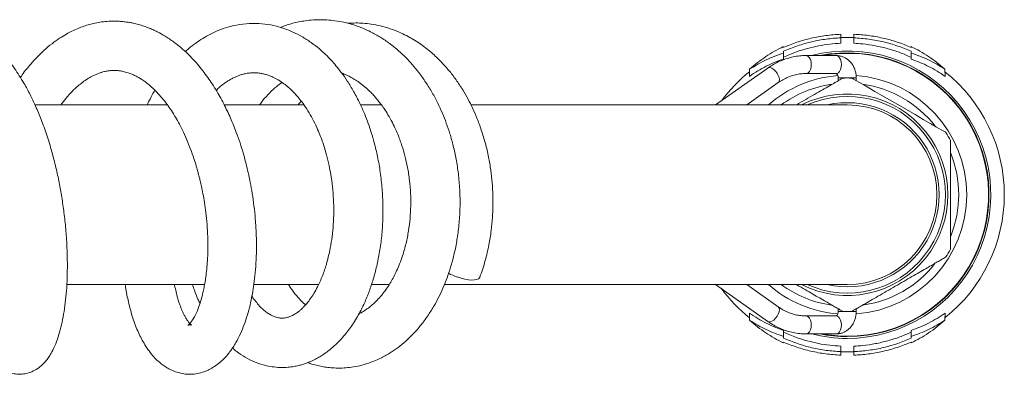
# Model space of a CAD drawing. Units: millimetres. Extents: x -601 to 909, y -967 to 1203.
# Drawn here: x 313 to 423, y -954 to -915 of the extents above; entities that cross this region are included whole.
import ezdxf

# ---------------------------------------------------------------- set-up
doc = ezdxf.new("R2010")
doc.units = ezdxf.units.MM

msp = doc.modelspace()

# ---------------------------------------------------------------- linework, layer by layer
at = {"color": 7, "linetype": 'Continuous', "lineweight": 0}
for p, q in [((404.76, -916.62), (404.77, -917.02)), ((404.78, -917.62), (404.77, -917.02)), ((406.21, -917.62), (406.22, -917.02)), ((406.22, -917.02), (406.23, -916.62)), ((398.36, -917.99), (398.36, -918.09)), ((398.37, -918.52), (398.37, -918.72)), ((412.62, -918.72), (412.62, -918.52)), ((412.63, -918.09), (412.63, -917.99)), ((398.38, -919.39), (398.37, -918.72)), ((404.27, -918.99), (400.91, -918.99)), ((412.6, -919.39), (412.62, -918.72)), ((396.65, -920.38), (390.81, -924.49)), ((394.59, -921.31), (394.61, -920.52)), ((416.4, -921.31), (416.38, -920.52)), ((349.22, -921.05), (349.35, -921.02)), ((400.91, -920.99), (404.27, -920.99)), ((404.25, -920.99), (404.27, -920.99)), ((404.49, -921.49), (404.49, -921.79)), ((406.49, -921.79), (406.49, -921.49)), ((394.28, -924.49), (397.8, -922.01)), ((329.71, -924.49), (314.97, -924.49)), ((344.96, -924.49), (336.05, -924.49)), ((353.59, -924.49), (351.26, -924.49)), ((405.49, -924.49), (363.57, -924.49)), ((318.51, -944.49), (333.87, -944.49)), ((339.35, -944.49), (346.58, -944.49)), ((352.49, -944.49), (354.45, -944.49)), ((360.59, -944.49), (405.49, -944.49)), ((390.81, -944.49), (396.65, -948.6)), ((397.8, -946.97), (394.28, -944.49)), ((394.59, -947.67), (394.61, -948.46)), ((404.27, -947.99), (400.91, -947.99)), ((404.25, -947.99), (404.27, -947.99)), ((404.49, -947.19), (404.49, -947.49)), ((406.49, -947.49), (406.49, -947.19)), ((416.4, -947.67), (416.38, -948.46)), ((398.38, -949.59), (398.37, -950.26)), ((398.37, -950.46), (398.37, -950.26)), ((400.91, -949.99), (404.27, -949.99)), ((412.6, -949.59), (412.62, -950.26)), ((412.62, -950.26), (412.62, -950.46)), ((398.36, -950.99), (398.36, -950.89)), ((404.78, -951.35), (404.77, -951.96)), ((406.21, -951.35), (406.22, -951.96)), ((412.63, -950.89), (412.63, -950.99)), ((404.76, -952.36), (404.77, -951.96)), ((404.77, -951.97), (405.49, -951.99)), ((405.49, -951.99), (406.21, -951.97)), ((406.22, -951.96), (406.23, -952.36))]:
    msp.add_line(p, q, dxfattribs=at)
at = {"color": 8, "linetype": 'Continuous', "lineweight": 0}
for p, q in [((404.49, -921.49), (406.49, -921.49)), ((404.49, -947.49), (406.49, -947.49)), ((404.81, -951.98), (405.49, -951.99)), ((405.49, -951.99), (406.17, -951.98))]:
    msp.add_line(p, q, dxfattribs=at)
at = {"color": 8, "linetype": 'Continuous', "lineweight": 0, "flags": 128}
for points in [[(406.27, -917.01), (405.49, -916.99), (404.73, -917.01)], [(400.91, -920.99), (400.99, -920.98), (401.15, -920.9), (401.28, -920.75), (401.39, -920.53), (401.46, -920.27), (401.48, -919.99), (401.46, -919.71), (401.39, -919.45), (401.28, -919.23), (401.15, -919.08), (400.99, -919), (400.91, -918.99)], [(404.27, -920.99), (404.35, -920.98), (404.5, -920.9), (404.64, -920.75), (404.75, -920.53), (404.82, -920.27), (404.84, -919.99), (404.82, -919.71), (404.75, -919.45), (404.64, -919.23), (404.5, -919.08), (404.35, -919), (404.27, -918.99)], [(397.8, -922.01), (397.83, -921.98), (397.91, -921.85), (397.93, -921.66), (397.89, -921.44), (397.8, -921.2), (397.66, -920.95), (397.48, -920.73), (397.29, -920.54), (397.09, -920.41), (396.9, -920.34), (396.74, -920.34), (396.65, -920.38)], [(397.8, -946.97), (397.83, -947), (397.91, -947.13), (397.93, -947.32), (397.89, -947.54), (397.8, -947.78), (397.66, -948.03), (397.48, -948.25), (397.29, -948.44), (397.09, -948.57), (396.9, -948.64), (396.74, -948.64), (396.65, -948.6)], [(400.91, -947.99), (400.99, -948), (401.15, -948.08), (401.28, -948.23), (401.39, -948.45), (401.46, -948.71), (401.48, -948.99), (401.46, -949.27), (401.39, -949.53), (401.28, -949.75), (401.15, -949.9), (400.99, -949.98), (400.91, -949.99)], [(404.27, -947.99), (404.35, -948), (404.5, -948.08), (404.64, -948.23), (404.75, -948.45), (404.82, -948.71), (404.84, -948.99), (404.82, -949.27), (404.75, -949.53), (404.64, -949.75), (404.5, -949.9), (404.35, -949.98), (404.27, -949.99)]]:
    msp.add_lwpolyline(points, dxfattribs=at)
at = {"color": 7, "linetype": 'Continuous', "lineweight": 0, "flags": 128}
for points in [[(406.23, -917), (405.49, -916.99), (404.76, -917)], [(406, -921.5), (406.03, -921.52), (406.19, -921.61), (406.46, -921.77), (406.84, -921.99), (407.32, -922.26), (407.89, -922.59), (408.58, -922.99), (409.33, -923.43), (410.2, -923.93), (411.11, -924.45), (412.08, -925.01), (413.05, -925.57), (413.96, -926.1), (414.8, -926.58), (415.43, -926.95), (415.96, -927.25), (416.27, -927.43), (416.46, -927.54), (416.49, -927.56), (416.49, -927.56)], [(362, -943.65), (362.44, -943.79), (362.86, -943.89), (363.26, -943.96), (363.62, -943.99), (363.93, -943.98), (364.19, -943.93), (364.39, -943.84), (364.52, -943.71), (364.55, -943.65)]]:
    msp.add_lwpolyline(points, dxfattribs=at)
at = {"color": 7, "linetype": 'Continuous', "lineweight": 0}
for centre, radius, start, end in [((405.49, -934.49), 16, 270, 104.3615), ((405.49, -934.49), 15.8, 270, 101.183), ((405.49, -934.49), 15.75, 270, 100.2222), ((405.49, -934.49), 17.5, 128.4762, 143.3024), ((405.49, -934.49), 13, 90, 92.2484), ((405.49, -934.49), 13, 87.7509, 90), ((405.49, -934.49), 17.5, 308.4762, 51.5238), ((405.49, -934.49), 11.22, 243.039, 116.961), ((405.49, -934.49), 10.95, 245.9573, 114.0427), ((405.49, -934.49), 10.25, 257.3196, 102.6804), ((405.49, -934.49), 10, 0, 90), ((405.49, -934.49), 13, 27.751, 32.2035), ((405.49, -934.49), 10, 270, 0), ((405.49, -934.49), 13, 327.7973, 332.2737), ((364.53, -936.43), 7.65, 242.914, 250.7347), ((405.49, -934.49), 17.5, 216.6976, 231.5238), ((405.49, -934.49), 13, 267.7521, 272.2494), ((405.49, -934.49), 16, 255.6385, 270), ((405.49, -934.49), 15.8, 258.817, 270), ((405.49, -934.49), 15.75, 259.7778, 270)]:
    msp.add_arc(centre, radius, start, end, dxfattribs=at)
at = {"color": 8, "linetype": 'Continuous', "lineweight": 0}
for radius, start, end in [(17.5, 128.4769, 143.2997), (13.31, 94.5253, 131.3187), (13.31, 274.2657, 85.751), (17.5, 308.4769, 51.5231), (12.42, 98.1075, 126.4025), (12.42, 37.9114, 82.1949), (12.42, 338.2028, 21.8548), (12.42, 277.9476, 321.8773), (13.31, 228.6813, 265.5268), (12.42, 233.5975, 261.9316), (17.5, 216.7003, 231.5231)]:
    msp.add_arc((405.49, -934.49), radius, start, end, dxfattribs=at)
at = {"color": 7, "linetype": 'Continuous', "lineweight": 0}
for points, knots in [([(307.89, -944.49), (307.91, -944.74), (307.94, -945.32), (308.03, -946.15), (308.13, -946.97), (308.24, -947.69), (308.37, -948.39), (308.53, -949.09), (308.72, -949.8), (308.93, -950.47), (309.15, -951.07), (309.37, -951.57), (309.57, -951.97), (309.79, -952.34), (310.07, -952.75), (310.42, -953.19), (310.92, -953.67), (311.55, -954.07), (312.08, -954.3), (312.6, -954.44), (313.21, -954.5), (313.91, -954.44), (314.6, -954.22), (315.27, -953.85), (315.8, -953.42), (316.21, -952.95), (316.56, -952.49), (316.91, -951.89), (317.28, -951.1), (317.63, -950.09), (317.92, -948.99), (318.15, -947.82), (318.34, -946.55), (318.47, -945.18), (318.55, -943.67), (318.57, -942.01), (318.52, -940.21), (318.4, -938.35), (318.2, -936.52), (317.95, -934.79), (317.65, -933.12), (317.29, -931.43), (316.83, -929.65), (316.28, -927.85), (315.67, -926.16), (315.05, -924.66), (314.41, -923.31), (313.8, -922.19), (313.21, -921.23), (312.68, -920.43), (312.13, -919.69), (311.56, -919), (310.99, -918.38), (310.46, -917.87), (309.99, -917.45), (309.53, -917.09), (309.03, -916.73), (308.56, -916.43), (308.12, -916.18), (307.71, -915.98), (307.26, -915.78), (306.77, -915.6), (306.29, -915.45), (305.86, -915.34), (305.51, -915.28), (305.18, -915.22), (304.8, -915.18), (304.35, -915.16), (303.88, -915.16), (303.4, -915.19), (302.97, -915.24), (302.54, -915.32), (302.1, -915.42), (301.6, -915.57), (301.05, -915.77), (300.49, -916.02), (299.93, -916.32), (299.33, -916.68), (298.67, -917.15), (298.02, -917.69), (297.47, -918.21), (297.02, -918.68), (296.59, -919.17), (296.15, -919.7), (295.68, -920.33), (295.21, -921.03), (294.73, -921.8), (294.27, -922.61), (293.91, -923.3), (293.63, -923.86), (293.47, -924.21), (293.37, -924.43), (293.34, -924.49)], [0, 0, 0, 0, 0.009153, 0.021487, 0.032594, 0.042479, 0.052236, 0.063544, 0.074501, 0.08664, 0.098364, 0.108288, 0.116398, 0.123624, 0.132162, 0.143639, 0.15487, 0.166104, 0.175364, 0.184911, 0.194312, 0.203595, 0.215855, 0.227971, 0.239933, 0.250923, 0.260826, 0.271711, 0.290231, 0.308678, 0.32643, 0.343931, 0.361548, 0.379323, 0.397749, 0.417034, 0.43719, 0.457637, 0.476884, 0.494866, 0.511656, 0.529012, 0.54775, 0.56788, 0.587586, 0.605138, 0.620882, 0.637498, 0.64924, 0.660834, 0.672229, 0.683664, 0.695088, 0.705159, 0.712624, 0.720479, 0.728846, 0.738131, 0.74386, 0.750226, 0.757237, 0.7649, 0.772785, 0.77909, 0.78408, 0.788262, 0.793686, 0.800366, 0.807787, 0.814383, 0.821072, 0.826661, 0.833021, 0.840556, 0.84902, 0.85858, 0.866597, 0.875728, 0.888059, 0.900005, 0.910026, 0.918166, 0.925359, 0.934927, 0.944468, 0.954499, 0.965578, 0.976917, 0.98689, 0.992201, 0.997723, 1, 1, 1, 1]), ([(325.01, -944.49), (325.02, -944.6), (325.06, -944.85), (325.13, -945.24), (325.23, -945.79), (325.37, -946.48), (325.59, -947.35), (325.86, -948.23), (326.16, -949.07), (326.47, -949.83), (326.82, -950.54), (327.21, -951.23), (327.67, -951.91), (328.16, -952.52), (328.65, -953.01), (329.11, -953.39), (329.54, -953.69), (329.98, -953.94), (330.48, -954.17), (331.07, -954.35), (331.7, -954.47), (332.37, -954.49), (333.08, -954.42), (333.76, -954.23), (334.4, -953.96), (334.99, -953.62), (335.54, -953.2), (336.05, -952.73), (336.49, -952.22), (336.87, -951.71), (337.19, -951.21), (337.57, -950.55), (337.96, -949.76), (338.37, -948.71), (338.71, -947.62), (338.98, -946.56), (339.19, -945.5), (339.37, -944.4), (339.51, -943.15), (339.61, -941.72), (339.65, -940.14), (339.61, -938.49), (339.49, -936.89), (339.33, -935.42), (339.13, -934.08), (338.9, -932.87), (338.67, -931.8), (338.42, -930.79), (338.14, -929.78), (337.8, -928.68), (337.34, -927.39), (336.74, -925.92), (335.99, -924.32), (335.1, -922.74), (334.08, -921.2), (332.92, -919.74), (331.77, -918.57), (330.68, -917.66), (329.74, -916.99), (328.95, -916.53), (328.32, -916.21), (327.8, -915.98), (327.23, -915.76), (326.64, -915.57), (326.07, -915.42), (325.58, -915.32), (325.11, -915.25), (324.59, -915.19), (323.94, -915.15), (323.18, -915.16), (322.4, -915.24), (321.68, -915.37), (321.02, -915.53), (320.39, -915.72), (319.74, -915.97), (319.09, -916.26), (318.4, -916.62), (317.66, -917.08), (316.82, -917.68), (315.98, -918.38), (315.19, -919.15), (314.38, -920.05), (313.75, -920.8), (313.4, -921.33), (313.33, -921.44)], [0, 0, 0, 0, 0.004011, 0.009558, 0.014881, 0.025133, 0.037117, 0.050437, 0.063282, 0.075442, 0.086966, 0.099049, 0.112264, 0.126633, 0.138007, 0.148444, 0.157619, 0.165528, 0.174944, 0.185393, 0.196291, 0.206965, 0.218251, 0.23116, 0.241852, 0.253324, 0.265541, 0.277214, 0.287536, 0.296932, 0.306231, 0.315498, 0.333871, 0.350971, 0.366631, 0.382081, 0.394964, 0.408633, 0.423795, 0.440475, 0.458677, 0.477422, 0.494702, 0.510457, 0.5247, 0.537492, 0.548951, 0.559194, 0.570049, 0.582172, 0.595568, 0.614072, 0.633683, 0.65405, 0.675249, 0.697276, 0.719824, 0.7355, 0.751409, 0.764708, 0.771981, 0.779391, 0.787608, 0.796601, 0.804878, 0.811572, 0.817305, 0.824315, 0.832895, 0.844325, 0.855308, 0.865268, 0.874213, 0.882997, 0.892383, 0.902309, 0.911377, 0.923183, 0.936761, 0.951538, 0.964712, 0.97784, 0.995772, 1, 1, 1, 1]), ([(345.35, -953.18), (345.5, -953.24), (345.87, -953.37), (346.46, -953.52), (347.12, -953.66), (347.8, -953.75), (348.57, -953.8), (349.39, -953.79), (350.26, -953.7), (351.17, -953.54), (352.07, -953.28), (352.87, -952.98), (353.54, -952.67), (354.23, -952.3), (355, -951.81), (355.84, -951.18), (356.64, -950.48), (357.4, -949.69), (358.17, -948.78), (358.89, -947.76), (359.54, -946.69), (360.1, -945.63), (360.58, -944.56), (361, -943.44), (361.4, -942.21), (361.75, -940.82), (362.04, -939.29), (362.25, -937.6), (362.35, -935.79), (362.32, -933.95), (362.16, -932.19), (361.92, -930.56), (361.59, -929.08), (361.22, -927.74), (360.82, -926.53), (360.36, -925.39), (359.84, -924.26), (359.23, -923.1), (358.53, -921.97), (357.78, -920.92), (357.04, -920.01), (356.27, -919.19), (355.44, -918.41), (354.49, -917.64), (353.45, -916.93), (352.46, -916.38), (351.47, -915.93), (350.47, -915.56), (349.42, -915.28), (348.42, -915.1), (347.53, -915.02), (346.65, -914.99), (345.78, -915.03), (344.94, -915.14), (344.2, -915.27), (343.53, -915.44), (342.9, -915.63), (342.5, -915.78), (342.3, -915.86)], [0, 0, 0, 0, 0.008635, 0.021661, 0.033211, 0.045918, 0.059942, 0.076123, 0.091549, 0.108731, 0.12676, 0.142255, 0.154894, 0.165969, 0.184615, 0.203623, 0.221195, 0.239637, 0.259784, 0.281001, 0.301194, 0.320202, 0.338042, 0.355876, 0.375417, 0.396684, 0.419681, 0.444412, 0.470883, 0.497878, 0.523184, 0.546759, 0.568607, 0.588729, 0.607128, 0.624613, 0.64317, 0.6629, 0.683814, 0.70446, 0.723064, 0.739833, 0.758029, 0.778644, 0.799712, 0.820634, 0.836576, 0.855105, 0.874612, 0.892216, 0.907846, 0.9215, 0.938624, 0.953503, 0.966408, 0.978073, 0.98913, 1, 1, 1, 1]), ([(336.96, -951.55), (337.12, -951.69), (337.57, -952.08), (338.4, -952.61), (339.42, -953.13), (340.42, -953.47), (341.4, -953.66), (342.28, -953.74), (343.08, -953.72), (343.77, -953.63), (344.31, -953.52), (344.78, -953.39), (345.26, -953.23), (345.78, -953.01), (346.32, -952.75), (346.81, -952.47), (347.26, -952.17), (347.76, -951.8), (348.34, -951.31), (348.95, -950.71), (349.51, -950.08), (350, -949.44), (350.46, -948.77), (351.01, -947.88), (351.59, -946.77), (352.15, -945.43), (352.62, -944.06), (353.02, -942.61), (353.35, -941.02), (353.59, -939.31), (353.73, -937.51), (353.75, -935.67), (353.66, -933.82), (353.46, -932.01), (353.16, -930.28), (352.81, -928.81), (352.45, -927.59), (352.1, -926.54), (351.68, -925.45), (351.15, -924.25), (350.5, -923.01), (349.8, -921.86), (349.14, -920.91), (348.53, -920.15), (347.95, -919.49), (347.33, -918.86), (346.6, -918.19), (345.72, -917.51), (344.73, -916.88), (343.75, -916.38), (342.8, -915.99), (341.76, -915.68), (340.55, -915.45), (339.18, -915.38), (337.8, -915.5), (336.53, -915.78), (335.44, -916.16), (334.51, -916.59), (333.66, -917.07), (332.84, -917.62), (332.2, -918.11), (331.83, -918.45), (331.71, -918.56)], [0, 0, 0, 0, 0.010737, 0.030676, 0.051088, 0.07223, 0.086941, 0.102709, 0.119567, 0.131779, 0.141879, 0.149885, 0.158357, 0.169014, 0.180466, 0.190329, 0.198609, 0.209141, 0.222776, 0.238211, 0.252011, 0.26471, 0.277533, 0.290996, 0.313884, 0.335175, 0.355382, 0.376484, 0.398697, 0.422025, 0.445869, 0.469698, 0.493528, 0.517375, 0.540292, 0.56122, 0.576529, 0.590562, 0.605416, 0.623287, 0.644211, 0.663443, 0.680459, 0.694528, 0.706646, 0.719783, 0.734094, 0.752335, 0.77162, 0.789862, 0.80574, 0.821491, 0.843216, 0.866642, 0.890549, 0.912905, 0.929872, 0.946332, 0.962052, 0.976872, 0.992704, 1, 1, 1, 1]), ([(364.55, -943.65), (364.76, -943.04), (365.15, -941.89), (365.55, -940.14), (365.81, -938.53), (365.95, -937.06), (366.01, -935.76), (366, -934.48), (365.92, -933.16), (365.76, -931.73), (365.52, -930.27), (365.17, -928.77), (364.73, -927.32), (364.24, -926), (363.74, -924.86), (363.22, -923.81), (362.61, -922.76), (361.9, -921.68), (361.11, -920.66), (360.2, -919.64), (359.11, -918.6), (357.8, -917.59), (356.58, -916.87), (355.49, -916.35), (354.52, -915.98), (353.47, -915.68), (352.46, -915.49), (351.56, -915.39), (350.68, -915.35), (350.12, -915.39), (349.82, -915.4)], [0, 0, 0, 0, 0.050709, 0.096844, 0.138424, 0.175469, 0.207993, 0.236009, 0.271064, 0.306354, 0.343383, 0.382166, 0.42199, 0.458283, 0.490242, 0.518625, 0.550216, 0.586513, 0.622469, 0.655367, 0.700234, 0.748991, 0.79739, 0.824157, 0.855456, 0.889506, 0.920571, 0.94819, 0.972361, 1, 1, 1, 1]), ([(398.36, -918.09), (398.86, -917.89), (399.87, -917.48), (401.45, -917.05), (403.09, -916.74), (404.2, -916.66), (404.76, -916.62)], [0, 0, 0, 0, 0.245717, 0.491436, 0.74572, 1, 1, 1, 1]), ([(404.77, -917.02), (404.23, -917.05), (403.15, -917.13), (401.53, -917.44), (399.93, -917.88), (398.89, -918.31), (398.37, -918.52)], [0, 0, 0, 0, 0.2454737, 0.4909473, 0.745473, 1, 1, 1, 1]), ([(412.62, -918.52), (412.12, -918.32), (411.12, -917.9), (409.54, -917.45), (407.9, -917.13), (406.78, -917.06), (406.22, -917.02)], [0, 0, 0, 0, 0.245476, 0.490947, 0.745472, 1, 1, 1, 1]), ([(406.23, -916.62), (406.77, -916.66), (407.85, -916.73), (409.46, -917.03), (411.07, -917.46), (412.11, -917.88), (412.63, -918.09)], [0, 0, 0, 0, 0.245719, 0.491435, 0.745716, 1, 1, 1, 1]), ([(394.61, -920.52), (394.91, -920.27), (395.49, -919.77), (396.42, -919.1), (397.37, -918.5), (398.03, -918.16), (398.36, -917.99)], [0, 0, 0, 0, 0.248126, 0.496251, 0.748125, 1, 1, 1, 1]), ([(404.78, -917.62), (404.36, -917.65), (403.53, -917.7), (402.29, -917.9), (401.05, -918.19), (399.73, -918.6), (398.86, -918.98), (398.38, -919.19)], [0, 0, 0, 0, 0.188614, 0.377229, 0.570167, 0.763109, 1, 1, 1, 1]), ([(412.61, -919.19), (412.19, -919), (411.34, -918.63), (410.01, -918.21), (408.63, -917.88), (407.36, -917.69), (406.55, -917.64), (406.21, -917.62)], [0, 0, 0, 0, 0.208757, 0.417512, 0.632184, 0.846859, 1, 1, 1, 1]), ([(412.63, -917.99), (412.95, -918.16), (413.6, -918.49), (414.55, -919.09), (415.49, -919.76), (416.08, -920.26), (416.38, -920.52)], [0, 0, 0, 0, 0.248192, 0.496376, 0.74819, 1, 1, 1, 1]), ([(398.38, -919.39), (398.06, -919.5), (397.41, -919.73), (396.45, -920.18), (395.51, -920.69), (394.9, -921.1), (394.59, -921.31)], [0, 0, 0, 0, 0.248007, 0.496009, 0.74801, 1, 1, 1, 1]), ([(398.37, -918.72), (397.73, -918.95), (396.77, -919.29), (395.52, -919.94), (394.92, -920.33), (394.61, -920.52)], [0, 0, 0, 0, 0.496359, 0.748187, 1, 1, 1, 1]), ([(400.91, -918.99), (400.78, -918.99), (400.41, -919), (399.81, -919.06), (399.12, -919.21), (398.44, -919.42), (397.77, -919.7), (397.18, -920.02), (396.81, -920.27), (396.65, -920.38)], [0, 0, 0, 0, 0.088963, 0.245662, 0.40239, 0.559268, 0.716425, 0.87397, 1, 1, 1, 1]), ([(406.49, -921.49), (406.49, -921.4), (406.49, -921.17), (406.42, -920.8), (406.29, -920.4), (406.09, -920.02), (405.84, -919.69), (405.53, -919.41), (405.19, -919.2), (404.83, -919.06), (404.51, -919), (404.33, -918.99), (404.27, -918.99)], [0, 0, 0, 0, 0.0684783, 0.1798205, 0.2917513, 0.4039476, 0.5159855, 0.6272376, 0.7370568, 0.8450134, 0.9510556, 1, 1, 1, 1]), ([(416.4, -921.31), (416.1, -921.11), (415.5, -920.7), (414.56, -920.19), (413.6, -919.74), (412.94, -919.51), (412.6, -919.39)], [0, 0, 0, 0, 0.247926, 0.495869, 0.747927, 1, 1, 1, 1]), ([(416.38, -920.52), (416.08, -920.33), (415.48, -919.95), (414.55, -919.47), (413.59, -919.05), (412.94, -918.83), (412.62, -918.72)], [0, 0, 0, 0, 0.248167, 0.496347, 0.748169, 1, 1, 1, 1]), ([(317.85, -924.49), (318.04, -924.23), (318.45, -923.68), (319.08, -922.99), (319.7, -922.4), (320.27, -921.95), (320.8, -921.58), (321.27, -921.31), (321.68, -921.12), (322.03, -920.98), (322.36, -920.86), (322.71, -920.77), (323.08, -920.7), (323.51, -920.66), (323.95, -920.65), (324.38, -920.69), (324.74, -920.75), (325.05, -920.83), (325.38, -920.92), (325.75, -921.06), (326.13, -921.24), (326.51, -921.44), (326.9, -921.68), (327.33, -921.98), (327.83, -922.39), (328.4, -922.92), (328.98, -923.55), (329.53, -924.23), (330.04, -924.94), (330.5, -925.66), (330.96, -926.45), (331.4, -927.32), (331.86, -928.32), (332.29, -929.37), (332.65, -930.39), (332.92, -931.25), (333.11, -931.93), (333.25, -932.48), (333.38, -933), (333.52, -933.63), (333.69, -934.43), (333.85, -935.4), (334.01, -936.54), (334.14, -937.82), (334.21, -939.14), (334.23, -940.4), (334.2, -941.53), (334.13, -942.54), (334.03, -943.42), (333.92, -944.18), (333.8, -944.83), (333.66, -945.5), (333.47, -946.22), (333.22, -946.98), (332.95, -947.66), (332.66, -948.22), (332.38, -948.64), (332.17, -948.88), (332.05, -948.99), (331.98, -949.03), (332.02, -949.01), (332.12, -948.98), (332.25, -948.98), (332.37, -949), (332.41, -949.01), (332.39, -949), (332.33, -948.95), (332.24, -948.87), (332.11, -948.72), (331.93, -948.48), (331.73, -948.18), (331.56, -947.84), (331.4, -947.51), (331.26, -947.18), (331.13, -946.83), (330.99, -946.44), (330.84, -945.94), (330.68, -945.31), (330.56, -944.81), (330.51, -944.52), (330.51, -944.49)], [0, 0, 0, 0, 0.015543, 0.033412, 0.04953, 0.063213, 0.07613, 0.089615, 0.098898, 0.108258, 0.116962, 0.125314, 0.135214, 0.147, 0.160434, 0.172165, 0.182166, 0.189059, 0.197301, 0.207769, 0.218152, 0.227639, 0.236849, 0.24768, 0.260262, 0.275085, 0.291292, 0.306137, 0.319397, 0.333152, 0.345848, 0.359951, 0.375526, 0.392585, 0.407266, 0.419516, 0.429012, 0.435734, 0.441977, 0.450529, 0.4614, 0.474597, 0.490132, 0.508005, 0.527282, 0.545408, 0.562235, 0.577759, 0.591966, 0.604859, 0.616434, 0.626757, 0.642805, 0.660534, 0.679674, 0.698318, 0.716047, 0.732683, 0.748778, 0.765054, 0.778138, 0.792259, 0.808397, 0.825559, 0.842919, 0.856066, 0.866433, 0.87536, 0.886073, 0.898764, 0.912665, 0.923786, 0.934066, 0.943499, 0.95208, 0.960634, 0.971495, 0.984811, 0.998497, 1, 1, 1, 1]), ([(335.15, -922.87), (335.28, -922.74), (335.55, -922.47), (335.96, -922.15), (336.35, -921.88), (336.71, -921.66), (337.07, -921.47), (337.43, -921.3), (337.79, -921.17), (338.17, -921.05), (338.61, -920.96), (339.12, -920.91), (339.65, -920.91), (340.12, -920.97), (340.54, -921.06), (340.98, -921.19), (341.49, -921.39), (342.07, -921.7), (342.67, -922.09), (343.18, -922.51), (343.61, -922.9), (343.99, -923.29), (344.4, -923.76), (344.87, -924.37), (345.38, -925.14), (345.9, -926.03), (346.34, -926.93), (346.69, -927.77), (346.98, -928.51), (347.22, -929.25), (347.48, -930.15), (347.75, -931.26), (347.99, -932.56), (348.16, -933.95), (348.25, -935.36), (348.26, -936.77), (348.19, -938.14), (348.04, -939.46), (347.8, -940.83), (347.46, -942.19), (347, -943.56), (346.52, -944.64), (346.05, -945.48), (345.66, -946.07), (345.3, -946.55), (344.98, -946.91), (344.69, -947.2), (344.41, -947.44), (344.1, -947.67), (343.75, -947.89), (343.38, -948.06), (343.06, -948.16), (342.79, -948.21), (342.57, -948.23), (342.38, -948.23), (342.19, -948.21), (341.93, -948.16), (341.62, -948.06), (341.26, -947.9), (340.89, -947.68), (340.51, -947.39), (340.09, -947.01), (339.67, -946.52), (339.34, -946.11), (339.17, -945.83), (339.13, -945.76)], [0, 0, 0, 0, 0.01175, 0.02546, 0.036672, 0.047466, 0.058283, 0.06926, 0.080689, 0.09283, 0.106782, 0.12267, 0.13996, 0.15485, 0.166567, 0.179202, 0.195537, 0.213835, 0.232449, 0.248533, 0.260466, 0.271883, 0.283992, 0.299282, 0.317863, 0.336595, 0.355721, 0.371159, 0.383226, 0.395694, 0.409556, 0.428837, 0.450268, 0.472528, 0.494796, 0.517083, 0.539353, 0.561361, 0.582579, 0.609637, 0.635769, 0.663813, 0.681747, 0.699087, 0.714296, 0.727599, 0.739641, 0.7501, 0.764119, 0.781771, 0.800145, 0.816097, 0.829681, 0.841622, 0.852371, 0.86286, 0.876233, 0.892655, 0.908903, 0.926032, 0.942049, 0.95935, 0.977507, 0.994792, 1, 1, 1, 1]), ([(349.14, -920.94), (349.19, -920.96), (349.43, -921.04), (349.82, -921.22), (350.33, -921.49), (350.85, -921.81), (351.41, -922.21), (351.97, -922.69), (352.47, -923.17), (352.86, -923.59), (353.18, -923.98), (353.51, -924.4), (353.89, -924.93), (354.33, -925.62), (354.77, -926.41), (355.15, -927.2), (355.44, -927.87), (355.66, -928.47), (355.92, -929.21), (356.21, -930.19), (356.5, -931.48), (356.71, -932.88), (356.83, -934.32), (356.85, -935.73), (356.77, -937.13), (356.6, -938.53), (356.32, -939.93), (355.98, -941.16), (355.61, -942.17), (355.28, -942.95), (354.95, -943.62), (354.6, -944.25), (354.2, -944.88), (353.73, -945.52), (353.22, -946.11), (352.73, -946.6), (352.27, -946.99), (351.87, -947.28), (351.48, -947.53), (351.21, -947.68), (351.07, -947.75), (351.05, -947.75)], [0, 0, 0, 0, 0.006343, 0.031573, 0.052676, 0.074493, 0.099872, 0.128873, 0.152611, 0.171808, 0.1865, 0.202268, 0.222611, 0.247523, 0.277402, 0.302852, 0.323805, 0.340465, 0.357199, 0.388939, 0.425475, 0.464872, 0.503596, 0.541614, 0.579155, 0.617924, 0.658107, 0.699605, 0.728754, 0.754753, 0.777596, 0.799652, 0.825068, 0.853685, 0.883002, 0.912302, 0.93544, 0.956927, 0.976628, 0.99673, 1, 1, 1, 1]), ([(397.8, -922.01), (397.88, -921.95), (398.14, -921.78), (398.59, -921.53), (399.15, -921.29), (399.72, -921.12), (400.31, -921.01), (400.71, -921), (400.91, -920.99)], [0, 0, 0, 0, 0.089042, 0.268882, 0.449403, 0.631046, 0.813812, 1, 1, 1, 1]), ([(399.82, -924.49), (399.92, -924.43), (400.36, -924.17), (401.13, -923.73), (402.07, -923.19), (402.95, -922.68), (403.68, -922.26), (404.26, -921.92), (404.67, -921.69), (404.91, -921.55), (405.01, -921.49), (404.99, -921.5), (404.98, -921.5)], [0, 0, 0, 0, 0.042216, 0.169552, 0.300715, 0.425006, 0.553767, 0.664856, 0.78002, 0.878673, 0.980611, 1, 1, 1, 1]), ([(404.27, -920.99), (404.27, -920.99), (404.27, -920.99), (404.28, -920.99), (404.34, -921.04), (404.41, -921.13), (404.47, -921.27), (404.49, -921.4), (404.49, -921.47), (404.49, -921.49)], [0, 0, 0, 0, 0.083217, 0.33598, 0.504899, 0.657604, 0.813508, 0.962534, 1, 1, 1, 1]), ([(328.31, -922.85), (328.22, -923.02), (327.95, -923.5), (327.66, -924.04), (327.49, -924.43), (327.47, -924.49)], [0, 0, 0, 0, 0.321879, 0.903221, 1, 1, 1, 1]), ([(339.99, -924.49), (340.1, -924.33), (340.45, -923.84), (341.09, -923.15), (341.81, -922.47), (342.28, -922.13), (342.48, -921.98)], [0, 0, 0, 0, 0.149378, 0.464287, 0.777453, 1, 1, 1, 1]), ([(344.28, -924.49), (344.31, -924.45), (344.42, -924.3), (344.54, -924.17), (344.63, -924.07)], [0, 0, 0, 0, 0.265225, 1, 1, 1, 1]), ([(416.99, -928.44), (416.99, -928.44), (416.99, -928.41), (416.99, -928.52), (416.99, -928.75), (416.99, -929.12), (416.99, -929.61), (416.99, -930.22), (416.99, -930.94), (416.99, -931.78), (416.99, -932.71), (416.99, -933.74), (416.99, -934.83), (416.99, -935.95), (416.99, -937.05), (416.99, -938.06), (416.99, -938.94), (416.99, -939.63), (416.99, -940.13), (416.99, -940.43), (416.99, -940.56), (416.99, -940.54), (416.99, -940.53)], [0, 0, 0, 0, 0.009454, 0.05716, 0.102369, 0.148823, 0.195426, 0.243203, 0.293368, 0.344727, 0.400241, 0.457084, 0.518238, 0.581036, 0.644315, 0.709678, 0.76869, 0.829893, 0.881923, 0.935801, 0.982899, 1, 1, 1, 1]), ([(416.49, -941.42), (416.48, -941.43), (416.45, -941.44), (416.23, -941.57), (415.88, -941.77), (415.42, -942.04), (414.87, -942.36), (414.23, -942.73), (413.5, -943.15), (412.68, -943.62), (411.78, -944.14), (410.83, -944.69), (409.86, -945.25), (408.92, -945.79), (408.04, -946.3), (407.31, -946.72), (406.73, -947.06), (406.32, -947.29), (406.08, -947.43), (405.98, -947.49), (406, -947.48), (406, -947.47)], [0, 0, 0, 0, 0.049547, 0.10082, 0.15035, 0.201421, 0.249634, 0.299014, 0.352026, 0.406292, 0.465135, 0.525456, 0.588544, 0.653529, 0.715109, 0.778902, 0.833941, 0.890999, 0.939876, 0.990381, 1, 1, 1, 1]), ([(332.51, -944.49), (332.58, -944.7), (332.76, -945.25), (333.04, -945.96), (333.26, -946.43), (333.34, -946.59)], [0, 0, 0, 0, 0.289893, 0.754746, 1, 1, 1, 1]), ([(345.11, -946.75), (345.03, -946.69), (344.79, -946.48), (344.35, -946.03), (343.83, -945.4), (343.44, -944.87), (343.25, -944.55), (343.22, -944.49)], [0, 0, 0, 0, 0.112998, 0.363381, 0.659632, 0.937067, 1, 1, 1, 1]), ([(404.98, -947.47), (404.98, -947.47), (404.97, -947.47), (404.82, -947.38), (404.55, -947.22), (404.17, -947), (403.68, -946.72), (403.1, -946.38), (402.42, -945.99), (401.64, -945.54), (400.79, -945.05), (400.16, -944.69), (399.84, -944.5), (399.82, -944.49)], [0, 0, 0, 0, 0.072908, 0.167872, 0.25944, 0.353456, 0.449127, 0.547159, 0.651166, 0.75763, 0.873089, 0.991365, 1, 1, 1, 1]), ([(400.91, -947.99), (400.81, -947.99), (400.52, -947.98), (400.03, -947.92), (399.44, -947.79), (398.87, -947.58), (398.32, -947.31), (397.97, -947.08), (397.8, -946.97)], [0, 0, 0, 0, 0.088594, 0.273042, 0.457307, 0.640887, 0.823525, 1, 1, 1, 1]), ([(398.38, -949.59), (398.06, -949.48), (397.41, -949.25), (396.45, -948.8), (395.51, -948.29), (394.9, -947.88), (394.59, -947.67)], [0, 0, 0, 0, 0.248007, 0.496009, 0.74801, 1, 1, 1, 1]), ([(404.27, -949.99), (404.36, -949.99), (404.58, -949.98), (404.91, -949.9), (405.25, -949.74), (405.57, -949.53), (405.85, -949.27), (406.09, -948.95), (406.28, -948.59), (406.41, -948.2), (406.48, -947.83), (406.49, -947.59), (406.49, -947.49)], [0, 0, 0, 0, 0.076551, 0.179811, 0.282807, 0.386243, 0.490732, 0.596622, 0.703993, 0.812683, 0.922422, 1, 1, 1, 1]), ([(404.49, -947.49), (404.49, -947.52), (404.49, -947.6), (404.46, -947.73), (404.4, -947.86), (404.34, -947.95), (404.28, -947.99), (404.27, -947.99), (404.27, -947.99), (404.27, -947.99)], [0, 0, 0, 0, 0.06587, 0.209288, 0.357638, 0.514721, 0.688617, 0.88917, 1, 1, 1, 1]), ([(416.4, -947.67), (416.1, -947.87), (415.5, -948.28), (414.56, -948.79), (413.6, -949.24), (412.94, -949.47), (412.6, -949.59)], [0, 0, 0, 0, 0.2479268, 0.4958689, 0.7479272, 1, 1, 1, 1]), ([(398.37, -950.26), (397.73, -950.03), (396.77, -949.69), (395.52, -949.04), (394.92, -948.65), (394.61, -948.46)], [0, 0, 0, 0, 0.496359, 0.748186, 1, 1, 1, 1]), ([(394.61, -948.46), (394.91, -948.71), (395.49, -949.21), (396.42, -949.88), (397.37, -950.48), (398.03, -950.82), (398.36, -950.99)], [0, 0, 0, 0, 0.248125, 0.496251, 0.748124, 1, 1, 1, 1]), ([(396.65, -948.6), (396.76, -948.68), (397.08, -948.9), (397.62, -949.2), (398.29, -949.5), (398.97, -949.73), (399.66, -949.89), (400.31, -949.98), (400.73, -949.99), (400.91, -949.99)], [0, 0, 0, 0, 0.088429, 0.247363, 0.405957, 0.564032, 0.72163, 0.878826, 1, 1, 1, 1]), ([(416.38, -948.46), (416.08, -948.65), (415.48, -949.03), (414.55, -949.51), (413.59, -949.93), (412.94, -950.15), (412.62, -950.26)], [0, 0, 0, 0, 0.2481678, 0.4963465, 0.7481685, 1, 1, 1, 1]), ([(412.63, -950.99), (412.95, -950.82), (413.6, -950.49), (414.55, -949.89), (415.49, -949.22), (416.08, -948.72), (416.38, -948.46)], [0, 0, 0, 0, 0.248191, 0.496375, 0.74819, 1, 1, 1, 1]), ([(404.78, -951.35), (404.36, -951.33), (403.53, -951.27), (402.27, -951.07), (401.03, -950.78), (399.72, -950.38), (398.85, -950), (398.38, -949.79)], [0, 0, 0, 0, 0.189428, 0.378858, 0.572669, 0.766479, 1, 1, 1, 1]), ([(412.61, -949.79), (412.19, -949.98), (411.34, -950.35), (410.01, -950.77), (408.63, -951.09), (407.36, -951.29), (406.55, -951.33), (406.21, -951.35)], [0, 0, 0, 0, 0.2087573, 0.4175125, 0.6321848, 0.8468589, 1, 1, 1, 1]), ([(398.36, -950.89), (398.86, -951.09), (399.87, -951.5), (401.45, -951.93), (403.09, -952.24), (404.2, -952.32), (404.76, -952.36)], [0, 0, 0, 0, 0.245717, 0.491436, 0.74572, 1, 1, 1, 1]), ([(404.77, -951.96), (404.23, -951.92), (403.15, -951.85), (401.53, -951.54), (399.93, -951.1), (398.89, -950.67), (398.37, -950.46)], [0, 0, 0, 0, 0.2454739, 0.4909475, 0.7454737, 1, 1, 1, 1]), ([(412.62, -950.46), (412.12, -950.66), (411.12, -951.08), (409.54, -951.53), (407.9, -951.84), (406.78, -951.92), (406.22, -951.96)], [0, 0, 0, 0, 0.245475, 0.490947, 0.745472, 1, 1, 1, 1]), ([(406.23, -952.36), (406.77, -952.32), (407.85, -952.25), (409.46, -951.95), (411.07, -951.52), (412.11, -951.1), (412.63, -950.89)], [0, 0, 0, 0, 0.245719, 0.491435, 0.745716, 1, 1, 1, 1])]:
    msp.add_open_spline(points, degree=3, knots=knots, dxfattribs=at)

doc.saveas('drawing.dxf')
